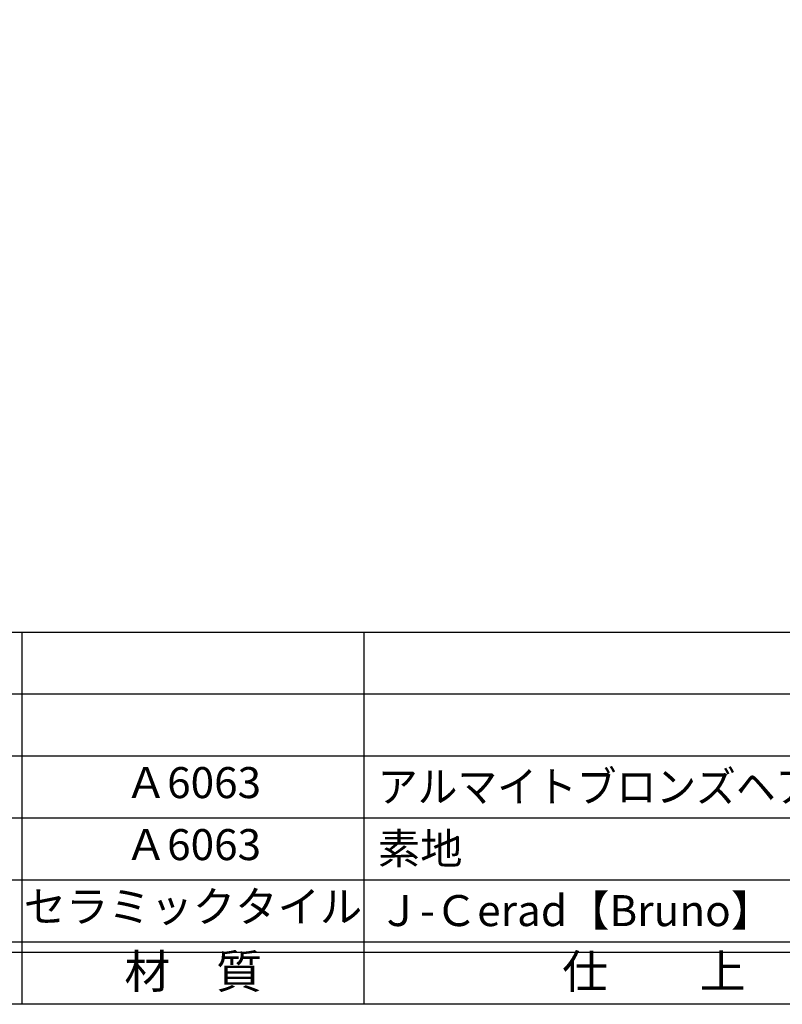
# Model space of a CAD drawing. Units: inches. Extents: x 321 to 1128, y -27 to 533.
# Drawn here: x 401 to 475, y -27 to 68 of the extents above; entities that cross this region are included whole.
import ezdxf
from ezdxf.enums import TextEntityAlignment as Align

# ---------------------------------------------------------------- set-up
doc = ezdxf.new("R2010")
doc.units = ezdxf.units.IN
doc.header["$MEASUREMENT"] = 0
for name, color, linetype in [('図枠', 7, 'Continuous'), ('図枠-文字', 4, 'Continuous'), ('図枠-細線', 251, 'Continuous'), ('図枠-部品名称', 253, 'Continuous')]:
    doc.layers.add(name, color=color, linetype=linetype)
doc.styles.add('STD', font='TXT.shx', dxfattribs={"bigfont": 'bigfont.shx'})

# ---------------------------------------------------------------- blocks, each defined once
blk = doc.blocks.new('A$C337F4ABC')
for p, q in [((51.29, 36.808), (51.29, 0.808)), ((84.356, 36.808), (84.356, 0.808)), ((198.986, 6.808), (-0.514, 6.808))]:
    blk.add_line(p, q)
at = {"layer": '図枠'}
blk.add_lwpolyline([(-0.514, 36.808), (198.986, 36.808), (198.986, 0.808), (-0.514, 0.808)], close=True, dxfattribs=at)
at = {"layer": '図枠-細線'}
for p, q in [((198.986, 30.808), (-0.514, 30.808)), ((198.986, 24.808), (-0.514, 24.808)), ((198.986, 18.808), (-0.514, 18.808)), ((198.986, 12.808), (-0.514, 12.808)), ((198.986, 5.808), (-0.514, 5.808))]:
    blk.add_line(p, q, dxfattribs=at)
at = {"layer": '図枠-文字', "style": 'STD'}
for s, p in [('材\u3000質', (67.847, 3.564)), ('仕\u3000\u3000上', (112.408, 3.564))]:
    blk.add_text(s, height=3.25, dxfattribs=at).set_placement(p, align=Align.MIDDLE)

msp = doc.modelspace()

# ---------------------------------------------------------------- linework, layer by layer
at = {"layer": '図枠'}
msp.add_lwpolyline([(320.786, 532.716), (1127.786, 532.716), (1127.786, -27.284), (320.786, -27.284)], close=True, dxfattribs=at)

# ---------------------------------------------------------------- block references
msp.add_blockref('A$C337F4ABC', (350.299, -28.092), dxfattribs=at)

# ---------------------------------------------------------------- texts
at = {"layer": '図枠-部品名称', "style": 'STD'}
for s, p in [('Ａ6063', (418.129, -6.217)), ('Ａ6063', (418.129, -12.217)), ('セラミックタイル', (418.129, -18.217))]:
    msp.add_text(s, height=3, dxfattribs=at).set_placement(p, align=Align.MIDDLE)
at = {"layer": '図枠-部品名称', "style": 'STD', "width": 0.94}
msp.add_text('アルマイトブロンズヘアライン', height=3, dxfattribs=at).set_placement((436.015, -6.217), align=Align.MIDDLE_LEFT)
at = {"layer": '図枠-部品名称', "style": 'STD'}
for s, p in [('素地', (436.015, -12.217)), ('Ｊ-Ｃerad【Bruno】', (436.015, -18.217))]:
    msp.add_text(s, height=3, dxfattribs=at).set_placement(p, align=Align.MIDDLE_LEFT)

doc.saveas('drawing.dxf')
